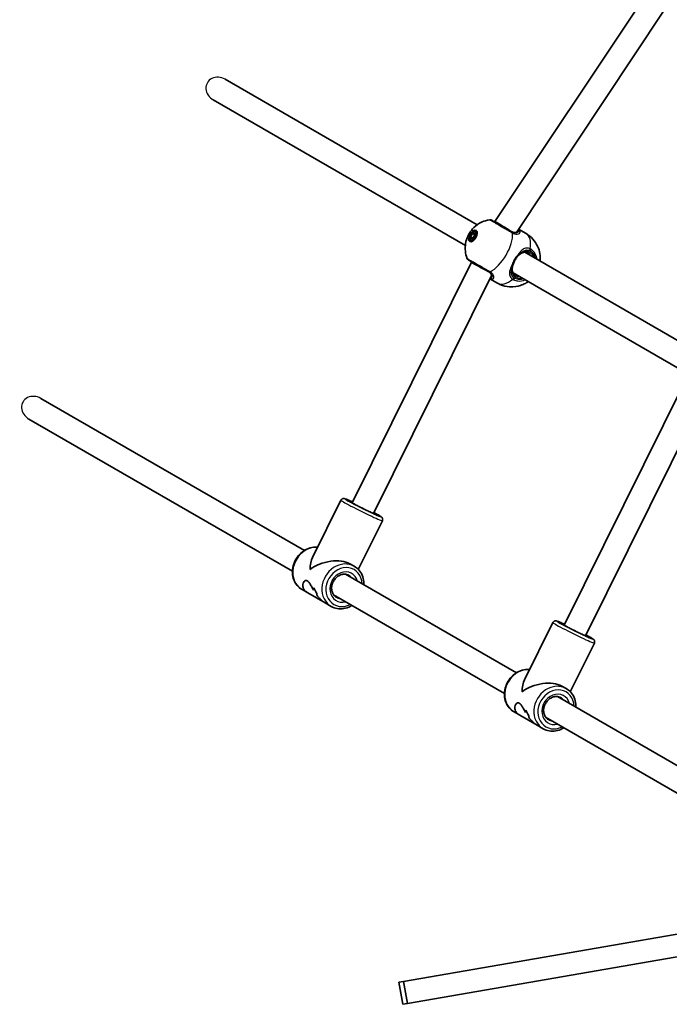
# Model space of a CAD drawing. Units: millimetres. Extents: x -4598 to 4808, y -3729 to 4026.
# Drawn here: x -656 to -221, y 1690 to 2350 of the extents above; entities that cross this region are included whole.
import ezdxf

# ---------------------------------------------------------------- set-up
doc = ezdxf.new("R2010")
doc.units = ezdxf.units.MM
doc.layers.add('Widoczne (ISO)', color=7, linetype='Continuous', lineweight=35)
doc.layers.add('Widoczne wąskie (ISO)', color=7, linetype='Continuous', lineweight=25)

msp = doc.modelspace()

# ---------------------------------------------------------------- linework, layer by layer
at = {"layer": 'Widoczne (ISO)'}
for p, q in [((-337.68, 2214.91), (-237.94, 2364.82)), ((-323.3, 2207.64), (-224.62, 2355.95)), ((-518.34, 2310.26), (-349.47, 2212.76)), ((-526.34, 2296.4), (-357.47, 2198.91)), ((-337.81, 2214.69), (-337.68, 2214.91)), ((-353.98, 2204.63), (-352.68, 2206.88)), ((-353.98, 2204.63), (-352.48, 2203.76)), ((-353.66, 2202.94), (-353.98, 2204.63)), ((-352.68, 2206.88), (-351.06, 2207.44)), ((-352.68, 2206.88), (-351.18, 2206.01)), ((-351.18, 2206.01), (-352.48, 2203.76)), ((-350.73, 2205.75), (-352.03, 2203.5)), ((-350.81, 2206.14), (-351.18, 2206.01)), ((-351.06, 2207.44), (-350.73, 2205.75)), ((-350.61, 2208.22), (-349.49, 2207.58)), ((-316.83, 2206.79), (-321.91, 2209.73)), ((-354.11, 2202.16), (-352.99, 2201.52)), ((-352.03, 2203.5), (-353.66, 2202.94)), ((-352.48, 2203.76), (-352.41, 2203.38)), ((-317.52, 2194.32), (-207.44, 2130.76)), ((-433.39, 2026.29), (-353.44, 2187.62)), ((-353.44, 2187.62), (-353.31, 2187.84)), ((-419.05, 2019.19), (-339.95, 2178.81)), ((-325.52, 2180.46), (-215.44, 2116.91)), ((-335.98, 2173.63), (-341.06, 2176.56)), ((-291.36, 1944.29), (-211.41, 2105.62)), ((-641.84, 2096.35), (-465.28, 1994.42)), ((-277.02, 1937.19), (-197.92, 2096.81)), ((-649.84, 2082.5), (-473.28, 1980.56)), ((-440.86, 2028.1), (-459.84, 1989.81)), ((-413.09, 2014.33), (-429.24, 1981.73)), ((-431.89, 1983.8), (-434.94, 1985.56)), ((-437.71, 1978.5), (-323.26, 1912.42)), ((-462.96, 1965.94), (-466.88, 1968.2)), ((-462.96, 1965.94), (-451.31, 1959.21)), ((-445.71, 1964.64), (-331.26, 1898.56)), ((-447.39, 1956.95), (-451.31, 1959.21)), ((-298.83, 1946.1), (-317.81, 1907.81)), ((-271.06, 1932.33), (-287.21, 1899.73)), ((-289.86, 1901.8), (-292.91, 1903.56)), ((-295.68, 1896.5), (-207.48, 1845.58)), ((-320.93, 1883.94), (-324.85, 1886.2)), ((-320.93, 1883.94), (-309.28, 1877.21)), ((-303.68, 1882.64), (-215.48, 1831.72)), ((-305.36, 1874.95), (-309.28, 1877.21)), ((-117.63, 1754.29), (-398.86, 1705.51)), ((-396.3, 1690.73), (-115.06, 1739.51)), ((-398.86, 1705.51), (-401.96, 1704.97)), ((-401.96, 1704.97), (-399.39, 1690.19)), ((-398.86, 1705.51), (-396.3, 1690.73)), ((-399.39, 1690.19), (-396.3, 1690.73))]:
    msp.add_line(p, q, dxfattribs=at)
for centre, start, end in [((-340.84, 2214.13), 60, 98.19539), ((-354.34, 2190.75), 201.80461, 240)]:
    msp.add_arc(centre, 2, start, end, dxfattribs=at)
for centre, major_axis, ratio, start_param, end_param in [((-330.88, 2210.69), (6.8, -4.22), 0.018315, 1.047779, 3.142174), ((-346.38, 2183.84), (7.06, -3.78), 0.018315, 3.141011, 5.235406), ((-449.38, 1976), (5.55, -18.36), 0.589433, 3.702425, 4.22486), ((-449.38, 1976), (17.98, 5.43), 0.56501, 0.487529, 2.131628), ((-450.45, 1976.62), (7.18, 13.75), 0.3668, 2.301918, 2.437185), ((-450.45, 1976.62), (-7.18, -13.75), 0.3668, 5.443506, 5.578778), ((-439.96, 1970.56), (-18.76, 9.8), 0.731635, 0.688864, 0.914931), ((-439.96, 1970.56), (18.76, -9.8), 0.731635, 3.830452, 4.05652), ((-448.31, 1975.38), (-7.18, -13.75), 0.3668, 5.669578, 5.781379), ((-448.31, 1975.38), (7.18, 13.75), 0.3668, 2.527982, 2.639786), ((-307.35, 1894), (5.55, -18.36), 0.589433, 3.702425, 4.22486), ((-307.35, 1894), (17.98, 5.43), 0.56501, 0.487529, 2.131628), ((-308.43, 1894.62), (7.18, 13.75), 0.3668, 2.301918, 2.437185), ((-308.43, 1894.62), (-7.18, -13.75), 0.3668, 5.443506, 5.578778), ((-297.93, 1888.56), (-18.76, 9.8), 0.731635, 0.688864, 0.914931), ((-297.93, 1888.56), (18.76, -9.8), 0.731635, 3.830452, 4.05652), ((-306.28, 1893.38), (-7.18, -13.75), 0.3668, 5.669578, 5.781379), ((-306.28, 1893.38), (7.18, 13.75), 0.3668, 2.527982, 2.639786)]:
    msp.add_ellipse(centre, major_axis=major_axis, ratio=ratio, start_param=start_param, end_param=end_param, dxfattribs=at)
for major_axis in [(-2.18, -3.77), (1.75, 3.03)]:
    msp.add_ellipse((-352.36, 2205.19), major_axis=major_axis, ratio=0.5, dxfattribs=at)
for points, knots in [([(-356.19, 2190), (-356.95, 2191.89), (-357.29, 2193.57), (-357.67, 2197.05), (-357.55, 2198.66), (-357.02, 2202.06), (-356.49, 2203.59), (-355.21, 2206.43), (-354.45, 2207.7), (-352.43, 2210.26), (-351.21, 2211.56), (-348.43, 2213.49), (-347.44, 2214.08), (-344.86, 2215.24), (-343.2, 2215.81), (-341.12, 2216.11)], [0.3748, 0.3748, 0.3748, 0.3748, 0.599131, 0.599131, 0.911778, 0.911778, 1.371804, 1.371804, 1.850202, 1.850202, 2.328601, 2.328601, 2.535223, 2.535223, 2.766792, 2.766792, 2.766792, 2.766792]), ([(-326.3, 2208.05), (-326.83, 2208.35), (-327.38, 2208.67), (-328.86, 2209.53), (-329.82, 2210.08), (-332.02, 2211.35), (-333.27, 2212.07), (-335.6, 2213.42), (-336.69, 2214.04), (-338.51, 2215.1), (-339.21, 2215.5), (-339.74, 2215.81), (-339.84, 2215.86), (-339.84, 2215.86)], [0, 0, 0, 0, 0.207203, 0.207203, 0.538728, 0.538728, 0.96971, 0.96971, 1.426728, 1.426728, 1.929794, 1.929794, 2.190529, 2.190529, 2.190529, 2.190529]), ([(-326.77, 2208.32), (-326.38, 2208.09), (-326, 2207.92), (-325.29, 2207.66), (-324.95, 2207.58), (-324.34, 2207.5), (-324.07, 2207.5), (-323.58, 2207.55), (-323.37, 2207.61), (-323.01, 2207.76), (-322.86, 2207.85), (-322.74, 2207.95)], [6.2734229, 6.2734229, 6.2734229, 6.2734229, 6.447636, 6.447636, 6.6218492, 6.6218492, 6.7960623, 6.7960623, 6.9702754, 6.9702754, 7.1444886, 7.1444886, 7.1444886, 7.1444886]), ([(-322.54, 2208.15), (-322.54, 2208.15), (-322.54, 2208.15), (-322.54, 2208.14), (-322.55, 2208.13), (-322.57, 2208.11), (-322.58, 2208.09), (-322.62, 2208.06), (-322.64, 2208.04), (-322.68, 2207.99), (-322.71, 2207.97), (-322.74, 2207.95)], [0.1878836, 0.1878836, 0.1878836, 0.1878836, 0.2074956, 0.2074956, 0.2425453, 0.2425453, 0.277595, 0.277595, 0.3126447, 0.3126447, 0.3476944, 0.3476944, 0.3476944, 0.3476944]), ([(-316.83, 2206.79), (-315.07, 2205.78), (-313.49, 2204.47), (-310.87, 2201.57), (-309.86, 2199.97), (-308.28, 2196.63), (-307.83, 2194.95), (-307.24, 2191.48), (-307.26, 2189.86), (-307.39, 2188.47)], [3.1415927, 3.1415927, 3.1415927, 3.1415927, 3.3015936, 3.3015936, 3.4737782, 3.4737782, 3.684826, 3.684826, 3.9717862, 3.9717862, 3.9717862, 3.9717862]), ([(-322.5, 2191.43), (-322.76, 2191.15), (-323.02, 2190.84), (-323.51, 2190.2), (-323.74, 2189.86), (-324.18, 2189.16), (-324.39, 2188.81), (-324.77, 2188.07), (-324.95, 2187.7), (-325.26, 2186.96), (-325.39, 2186.58), (-325.51, 2186.21)], [5.754988, 5.754988, 5.754988, 5.754988, 5.8874973, 5.8874973, 6.0200067, 6.0200067, 6.152516, 6.152516, 6.2850254, 6.2850254, 6.4175347, 6.4175347, 6.4175347, 6.4175347]), ([(-320.41, 2193.33), (-320.54, 2193.23), (-320.67, 2193.13), (-320.95, 2192.9), (-321.09, 2192.79), (-321.37, 2192.55), (-321.51, 2192.42), (-321.79, 2192.15), (-321.93, 2192.02), (-322.22, 2191.73), (-322.36, 2191.58), (-322.5, 2191.43)], [0, 0, 0, 0, 0.0695388, 0.0695388, 0.1390777, 0.1390777, 0.2086165, 0.2086165, 0.2781554, 0.2781554, 0.3476942, 0.3476942, 0.3476942, 0.3476942]), ([(-315.35, 2193.64), (-315.73, 2193.86), (-316.1, 2194.02), (-316.83, 2194.24), (-317.19, 2194.3), (-317.87, 2194.33), (-318.21, 2194.3), (-318.86, 2194.16), (-319.17, 2194.05), (-319.8, 2193.75), (-320.11, 2193.56), (-320.41, 2193.33)], [12.5468793, 12.5468793, 12.5468793, 12.5468793, 12.7210925, 12.7210925, 12.8953056, 12.8953056, 13.0695187, 13.0695187, 13.2437319, 13.2437319, 13.417945, 13.417945, 13.417945, 13.417945]), ([(-355.34, 2189.01), (-355.34, 2189.01), (-355.17, 2188.92), (-354.38, 2188.46), (-353.58, 2188), (-351.45, 2186.77), (-350.11, 2186), (-347.03, 2184.22), (-345.26, 2183.2), (-343, 2181.89), (-342.38, 2181.54), (-341.8, 2181.2)], [1.078318, 1.078318, 1.078318, 1.078318, 1.426728, 1.426728, 1.929794, 1.929794, 2.451064, 2.451064, 3.039836, 3.039836, 3.268858, 3.268858, 3.268858, 3.268858]), ([(-326.11, 2183.46), (-326.09, 2183.62), (-326.07, 2183.79), (-326.01, 2184.13), (-325.98, 2184.31), (-325.91, 2184.68), (-325.87, 2184.86), (-325.78, 2185.24), (-325.73, 2185.43), (-325.63, 2185.82), (-325.57, 2186.02), (-325.51, 2186.21)], [0, 0, 0, 0, 0.0695388, 0.0695388, 0.1390777, 0.1390777, 0.2086165, 0.2086165, 0.2781554, 0.2781554, 0.3476942, 0.3476942, 0.3476942, 0.3476942]), ([(-339.94, 2178.17), (-339.91, 2178.32), (-339.91, 2178.49), (-339.96, 2178.88), (-340.01, 2179.09), (-340.21, 2179.54), (-340.35, 2179.78), (-340.72, 2180.27), (-340.96, 2180.51), (-341.54, 2181), (-341.88, 2181.24), (-342.27, 2181.47)], [5.402374, 5.402374, 5.402374, 5.402374, 5.5765871, 5.5765871, 5.7508003, 5.7508003, 5.9250134, 5.9250134, 6.0992265, 6.0992265, 6.2734397, 6.2734397, 6.2734397, 6.2734397]), ([(-340.01, 2177.89), (-340.01, 2177.89), (-340.01, 2177.89), (-340, 2177.9), (-340, 2177.91), (-339.99, 2177.94), (-339.98, 2177.96), (-339.97, 2178), (-339.96, 2178.03), (-339.95, 2178.09), (-339.94, 2178.13), (-339.94, 2178.17)], [0.1878836, 0.1878836, 0.1878836, 0.1878836, 0.2074956, 0.2074956, 0.2425453, 0.2425453, 0.277595, 0.277595, 0.3126447, 0.3126447, 0.3476944, 0.3476944, 0.3476944, 0.3476944]), ([(-326.11, 2183.46), (-326.16, 2183.08), (-326.17, 2182.72), (-326.12, 2182.02), (-326.05, 2181.69), (-325.85, 2181.06), (-325.71, 2180.76), (-325.34, 2180.18), (-325.11, 2179.9), (-324.56, 2179.38), (-324.23, 2179.14), (-323.85, 2178.92)], [5.402374, 5.402374, 5.402374, 5.402374, 5.5765871, 5.5765871, 5.7508003, 5.7508003, 5.9250134, 5.9250134, 6.0992265, 6.0992265, 6.2734397, 6.2734397, 6.2734397, 6.2734397]), ([(-315.39, 2174.61), (-315.95, 2174.22), (-316.56, 2173.83), (-318.16, 2172.95), (-319.19, 2172.47), (-322.37, 2171.41), (-324.85, 2170.91), (-329.87, 2171.27), (-332.12, 2171.78), (-334.85, 2173.01), (-335.42, 2173.3), (-335.98, 2173.63)], [5.4529917, 5.4529917, 5.4529917, 5.4529917, 5.5926145, 5.5926145, 5.7699942, 5.7699942, 6.0456955, 6.0456955, 6.232264, 6.232264, 6.2831853, 6.2831853, 6.2831853, 6.2831853]), ([(-440.86, 2028.1), (-440.76, 2028.3), (-440.63, 2028.48), (-440.34, 2028.78), (-440.17, 2028.89), (-439.85, 2029.07), (-439.69, 2029.12), (-439.39, 2029.2), (-439.26, 2029.22), (-439.02, 2029.23), (-438.93, 2029.23), (-438.71, 2029.21), (-438.62, 2029.19), (-438.3, 2029.13), (-438.14, 2029.08), (-437.49, 2028.86), (-436.92, 2028.63), (-435.39, 2027.97), (-434.42, 2027.54), (-433.23, 2026.99), (-433.15, 2026.95), (-433.08, 2026.92)], [3.6640278, 3.6640278, 3.6640278, 3.6640278, 3.6760917, 3.6760917, 3.6893592, 3.6893592, 3.7061059, 3.7061059, 3.7274366, 3.7274366, 3.7548231, 3.7548231, 3.7999515, 3.7999515, 3.9298478, 3.9298478, 4.2440071, 4.2440071, 4.5824871, 4.5824871, 4.6054441, 4.6054441, 4.6054441, 4.6054441]), ([(-416.35, 2018.06), (-416.35, 2018.06), (-416.37, 2018.06), (-416.48, 2018.1), (-416.65, 2018.16), (-417.22, 2018.38), (-417.7, 2018.59), (-418.95, 2019.14), (-419.74, 2019.5), (-421.53, 2020.33), (-422.53, 2020.81), (-424.62, 2021.82), (-425.72, 2022.35), (-427.88, 2023.43), (-428.95, 2023.97), (-430.96, 2025), (-431.89, 2025.49), (-433.52, 2026.36), (-434.22, 2026.74), (-435.28, 2027.34), (-435.66, 2027.58), (-435.89, 2027.73), (-435.92, 2027.75), (-435.92, 2027.75)], [0.705279, 0.705279, 0.705279, 0.705279, 0.763709, 0.763709, 0.933743, 0.933743, 1.204156, 1.204156, 1.511543, 1.511543, 1.827032, 1.827032, 2.144611, 2.144611, 2.462563, 2.462563, 2.779732, 2.779732, 3.09364, 3.09364, 3.392861, 3.392861, 3.481184, 3.481184, 3.481184, 3.481184]), ([(-418.74, 2019.81), (-418.71, 2019.8), (-418.68, 2019.78), (-417.6, 2019.21), (-416.69, 2018.71), (-415.16, 2017.85), (-414.58, 2017.51), (-413.97, 2017.1), (-413.83, 2017.01), (-413.55, 2016.76), (-413.44, 2016.67), (-413.21, 2016.35), (-413.11, 2016.22), (-412.95, 2015.81), (-412.88, 2015.58), (-412.87, 2015.07), (-412.9, 2014.81), (-413.02, 2014.48), (-413.05, 2014.41), (-413.09, 2014.33)], [5.8642042, 5.8642042, 5.8642042, 5.8642042, 5.8734331, 5.8734331, 6.1979852, 6.1979852, 6.5339922, 6.5339922, 6.6698064, 6.6698064, 6.7345771, 6.7345771, 6.7654051, 6.7654051, 6.7862874, 6.7862874, 6.8012851, 6.8012851, 6.8056205, 6.8056205, 6.8056205, 6.8056205]), ([(-466.88, 1968.2), (-468.12, 1968.92), (-469.23, 1969.86), (-471.1, 1972.09), (-471.84, 1973.39), (-472.91, 1976.22), (-473.21, 1977.76), (-473.35, 1980.92), (-473.17, 1982.55), (-472.34, 1985.74), (-471.69, 1987.29), (-469.98, 1990.15), (-468.91, 1991.46), (-466.48, 1993.69), (-465.11, 1994.62), (-462.22, 1995.98), (-460.69, 1996.43), (-458.25, 1996.71), (-457.34, 1996.72), (-456.45, 1996.64)], [3.214895, 3.214895, 3.214895, 3.214895, 3.522549, 3.522549, 3.833581, 3.833581, 4.151894, 4.151894, 4.47656, 4.47656, 4.804604, 4.804604, 5.133542, 5.133542, 5.461334, 5.461334, 5.785334, 5.785334, 5.974981, 5.974981, 5.974981, 5.974981]), ([(-425.48, 1971.44), (-425.46, 1972.06), (-425.47, 1972.68), (-425.66, 1974.88), (-426.04, 1976.42), (-427.26, 1979.24), (-428.09, 1980.51), (-429.92, 1982.46), (-430.86, 1983.2), (-431.89, 1983.8)], [5.189528, 5.189528, 5.189528, 5.189528, 5.314729, 5.314729, 5.638729, 5.638729, 5.955898, 5.955898, 6.209883, 6.209883, 6.209883, 6.209883]), ([(-462.96, 1965.94), (-463.34, 1966.16), (-463.69, 1966.39), (-464.57, 1967.07), (-465.03, 1967.54), (-466.11, 1969), (-466.42, 1970.05), (-466.43, 1971.45), (-466.35, 1971.94), (-466.04, 1972.84), (-465.82, 1973.26), (-465.25, 1973.93), (-464.91, 1974.19), (-464.17, 1974.42), (-463.77, 1974.39), (-462.94, 1973.91), (-462.54, 1973.48), (-461.76, 1972.37), (-461.36, 1971.69), (-460.54, 1970.21), (-460.1, 1969.41), (-459.49, 1968.35), (-459.34, 1968.1), (-459.19, 1967.85)], [2.349358, 2.349358, 2.349358, 2.349358, 2.507871, 2.507871, 2.77941, 2.77941, 3.322488, 3.322488, 3.610032, 3.610032, 3.897576, 3.897576, 4.185119, 4.185119, 4.472663, 4.472663, 4.760206, 4.760206, 5.04775, 5.04775, 5.335293, 5.335293, 5.424723, 5.424723, 5.424723, 5.424723]), ([(-459.19, 1967.85), (-459.34, 1968.1), (-459.49, 1968.35), (-460.1, 1969.41), (-460.54, 1970.21), (-461.36, 1971.69), (-461.76, 1972.37), (-462.54, 1973.48), (-462.94, 1973.91), (-463.35, 1974.15), (-463.77, 1974.39), (-464.17, 1974.42), (-464.91, 1974.19), (-465.25, 1973.93), (-465.82, 1973.26), (-466.04, 1972.84), (-466.35, 1971.94), (-466.43, 1971.45), (-466.42, 1970.05), (-466.11, 1969), (-465.03, 1967.54), (-464.57, 1967.07), (-463.69, 1966.39), (-463.34, 1966.16), (-462.96, 1965.94)], [7.993265, 7.993265, 7.993265, 7.993265, 8.082695, 8.082695, 8.370238, 8.370238, 8.657782, 8.657782, 8.945325, 8.945325, 8.945325, 9.232869, 9.232869, 9.520412, 9.520412, 9.807956, 9.807956, 10.095499, 10.095499, 10.638578, 10.638578, 10.910117, 10.910117, 11.06863, 11.06863, 11.06863, 11.06863]), ([(-443.89, 1963.01), (-444.58, 1963.41), (-445.18, 1963.94), (-446.16, 1965.23), (-446.53, 1965.98), (-447.01, 1967.58), (-447.12, 1968.43), (-447.08, 1970.15), (-446.94, 1971.03), (-446.42, 1972.72), (-446.04, 1973.53), (-445.08, 1975.04), (-444.51, 1975.72), (-443.22, 1976.89), (-442.51, 1977.37), (-441.02, 1978.11), (-440.24, 1978.35), (-438.68, 1978.58), (-437.9, 1978.56), (-436.53, 1978.28), (-435.94, 1978.05), (-435.39, 1977.73)], [3.214895, 3.214895, 3.214895, 3.214895, 3.565319, 3.565319, 3.902695, 3.902695, 4.221277, 4.221277, 4.529814, 4.529814, 4.834521, 4.834521, 5.13848, 5.13848, 5.443961, 5.443961, 5.754657, 5.754657, 6.07738, 6.07738, 6.356488, 6.356488, 6.356488, 6.356488]), ([(-457.03, 1964.59), (-456.31, 1963.63), (-455.51, 1962.68), (-453.98, 1961.16), (-453.28, 1960.55), (-452.15, 1959.73), (-451.73, 1959.45), (-451.31, 1959.21)], [5.8167936, 5.8167936, 5.8167936, 5.8167936, 6.1659154, 6.1659154, 6.4374547, 6.4374547, 6.5959678, 6.5959678, 6.5959678, 6.5959678]), ([(-451.31, 1959.21), (-451.73, 1959.45), (-452.15, 1959.73), (-453.28, 1960.55), (-453.98, 1961.16), (-455.51, 1962.68), (-456.31, 1963.63), (-457.03, 1964.59)], [6.8220202, 6.8220202, 6.8220202, 6.8220202, 6.9805333, 6.9805333, 7.2520725, 7.2520725, 7.6011944, 7.6011944, 7.6011944, 7.6011944]), ([(-447.39, 1956.95), (-446.15, 1956.23), (-444.77, 1955.74), (-441.91, 1955.24), (-440.41, 1955.24), (-437.43, 1955.74), (-435.95, 1956.24), (-434.19, 1957.16), (-433.83, 1957.36), (-433.48, 1957.58)], [3.06829, 3.06829, 3.06829, 3.06829, 3.375944, 3.375944, 3.686976, 3.686976, 4.005289, 4.005289, 4.088645, 4.088645, 4.088645, 4.088645]), ([(-298.83, 1946.1), (-298.74, 1946.3), (-298.6, 1946.48), (-298.31, 1946.78), (-298.15, 1946.89), (-297.82, 1947.07), (-297.66, 1947.12), (-297.36, 1947.2), (-297.23, 1947.22), (-297, 1947.23), (-296.9, 1947.23), (-296.68, 1947.21), (-296.59, 1947.19), (-296.27, 1947.13), (-296.11, 1947.08), (-295.46, 1946.86), (-294.89, 1946.63), (-293.36, 1945.97), (-292.39, 1945.54), (-291.2, 1944.99), (-291.13, 1944.95), (-291.05, 1944.92)], [3.6640278, 3.6640278, 3.6640278, 3.6640278, 3.6760917, 3.6760917, 3.6893592, 3.6893592, 3.7061059, 3.7061059, 3.7274366, 3.7274366, 3.7548231, 3.7548231, 3.7999515, 3.7999515, 3.9298478, 3.9298478, 4.2440071, 4.2440071, 4.5824871, 4.5824871, 4.6054441, 4.6054441, 4.6054441, 4.6054441]), ([(-274.32, 1936.06), (-274.32, 1936.06), (-274.34, 1936.06), (-274.45, 1936.1), (-274.62, 1936.16), (-275.19, 1936.38), (-275.67, 1936.59), (-276.92, 1937.14), (-277.71, 1937.5), (-279.5, 1938.33), (-280.5, 1938.81), (-282.6, 1939.82), (-283.69, 1940.35), (-285.85, 1941.43), (-286.92, 1941.97), (-288.93, 1943), (-289.86, 1943.49), (-291.49, 1944.36), (-292.19, 1944.74), (-293.25, 1945.34), (-293.63, 1945.58), (-293.86, 1945.73), (-293.89, 1945.75), (-293.89, 1945.75)], [0.705279, 0.705279, 0.705279, 0.705279, 0.763709, 0.763709, 0.933743, 0.933743, 1.204156, 1.204156, 1.511543, 1.511543, 1.827032, 1.827032, 2.144611, 2.144611, 2.462563, 2.462563, 2.779732, 2.779732, 3.09364, 3.09364, 3.392861, 3.392861, 3.481184, 3.481184, 3.481184, 3.481184]), ([(-276.71, 1937.81), (-276.68, 1937.8), (-276.65, 1937.78), (-275.58, 1937.21), (-274.66, 1936.71), (-273.13, 1935.85), (-272.55, 1935.51), (-271.95, 1935.1), (-271.8, 1935.01), (-271.52, 1934.76), (-271.42, 1934.67), (-271.18, 1934.35), (-271.08, 1934.22), (-270.92, 1933.81), (-270.86, 1933.58), (-270.84, 1933.07), (-270.87, 1932.81), (-270.99, 1932.48), (-271.02, 1932.41), (-271.06, 1932.33)], [5.8642042, 5.8642042, 5.8642042, 5.8642042, 5.8734331, 5.8734331, 6.1979852, 6.1979852, 6.5339922, 6.5339922, 6.6698064, 6.6698064, 6.7345771, 6.7345771, 6.7654051, 6.7654051, 6.7862874, 6.7862874, 6.8012851, 6.8012851, 6.8056205, 6.8056205, 6.8056205, 6.8056205]), ([(-324.85, 1886.2), (-326.09, 1886.92), (-327.2, 1887.86), (-329.07, 1890.09), (-329.82, 1891.39), (-330.88, 1894.22), (-331.18, 1895.76), (-331.32, 1898.92), (-331.14, 1900.55), (-330.32, 1903.74), (-329.66, 1905.29), (-327.95, 1908.15), (-326.89, 1909.46), (-324.45, 1911.69), (-323.09, 1912.62), (-320.19, 1913.98), (-318.66, 1914.43), (-316.22, 1914.71), (-315.31, 1914.72), (-314.42, 1914.64)], [3.214895, 3.214895, 3.214895, 3.214895, 3.522549, 3.522549, 3.833581, 3.833581, 4.151894, 4.151894, 4.47656, 4.47656, 4.804604, 4.804604, 5.133542, 5.133542, 5.461334, 5.461334, 5.785334, 5.785334, 5.974981, 5.974981, 5.974981, 5.974981]), ([(-283.45, 1889.44), (-283.43, 1890.06), (-283.45, 1890.68), (-283.63, 1892.88), (-284.01, 1894.42), (-285.23, 1897.24), (-286.06, 1898.51), (-287.9, 1900.46), (-288.83, 1901.2), (-289.86, 1901.8)], [5.189528, 5.189528, 5.189528, 5.189528, 5.314729, 5.314729, 5.638729, 5.638729, 5.955898, 5.955898, 6.209883, 6.209883, 6.209883, 6.209883]), ([(-301.86, 1881.01), (-302.55, 1881.41), (-303.15, 1881.94), (-304.13, 1883.23), (-304.51, 1883.98), (-304.98, 1885.58), (-305.09, 1886.43), (-305.06, 1888.15), (-304.91, 1889.03), (-304.39, 1890.72), (-304.01, 1891.53), (-303.06, 1893.04), (-302.48, 1893.72), (-301.2, 1894.89), (-300.49, 1895.37), (-299, 1896.11), (-298.22, 1896.35), (-296.65, 1896.58), (-295.87, 1896.56), (-294.51, 1896.28), (-293.91, 1896.05), (-293.36, 1895.73)], [3.214895, 3.214895, 3.214895, 3.214895, 3.565319, 3.565319, 3.902695, 3.902695, 4.221277, 4.221277, 4.529814, 4.529814, 4.834521, 4.834521, 5.13848, 5.13848, 5.443961, 5.443961, 5.754657, 5.754657, 6.07738, 6.07738, 6.356488, 6.356488, 6.356488, 6.356488]), ([(-320.93, 1883.94), (-321.31, 1884.16), (-321.66, 1884.39), (-322.54, 1885.07), (-323, 1885.54), (-324.08, 1887), (-324.39, 1888.05), (-324.4, 1889.45), (-324.32, 1889.94), (-324.02, 1890.84), (-323.79, 1891.26), (-323.22, 1891.93), (-322.88, 1892.19), (-322.14, 1892.42), (-321.74, 1892.39), (-320.91, 1891.91), (-320.52, 1891.48), (-319.73, 1890.37), (-319.34, 1889.69), (-318.51, 1888.21), (-318.07, 1887.41), (-317.46, 1886.35), (-317.31, 1886.1), (-317.16, 1885.85)], [2.349358, 2.349358, 2.349358, 2.349358, 2.507871, 2.507871, 2.77941, 2.77941, 3.322488, 3.322488, 3.610032, 3.610032, 3.897576, 3.897576, 4.185119, 4.185119, 4.472663, 4.472663, 4.760206, 4.760206, 5.04775, 5.04775, 5.335293, 5.335293, 5.424723, 5.424723, 5.424723, 5.424723]), ([(-317.16, 1885.85), (-317.31, 1886.1), (-317.46, 1886.35), (-318.07, 1887.41), (-318.51, 1888.21), (-319.34, 1889.69), (-319.73, 1890.37), (-320.52, 1891.48), (-320.91, 1891.91), (-321.33, 1892.15), (-321.74, 1892.39), (-322.14, 1892.42), (-322.88, 1892.19), (-323.22, 1891.93), (-323.79, 1891.26), (-324.02, 1890.84), (-324.32, 1889.94), (-324.4, 1889.45), (-324.39, 1888.05), (-324.08, 1887), (-323, 1885.54), (-322.54, 1885.07), (-321.66, 1884.39), (-321.31, 1884.16), (-320.93, 1883.94)], [7.993265, 7.993265, 7.993265, 7.993265, 8.082695, 8.082695, 8.370238, 8.370238, 8.657782, 8.657782, 8.945325, 8.945325, 8.945325, 9.232869, 9.232869, 9.520412, 9.520412, 9.807956, 9.807956, 10.095499, 10.095499, 10.638578, 10.638578, 10.910117, 10.910117, 11.06863, 11.06863, 11.06863, 11.06863]), ([(-315, 1882.59), (-314.28, 1881.63), (-313.48, 1880.68), (-311.95, 1879.16), (-311.25, 1878.55), (-310.12, 1877.73), (-309.7, 1877.45), (-309.28, 1877.21)], [5.8167936, 5.8167936, 5.8167936, 5.8167936, 6.1659154, 6.1659154, 6.4374547, 6.4374547, 6.5959678, 6.5959678, 6.5959678, 6.5959678]), ([(-309.28, 1877.21), (-309.7, 1877.45), (-310.12, 1877.73), (-311.25, 1878.55), (-311.95, 1879.16), (-313.48, 1880.68), (-314.28, 1881.63), (-315, 1882.59)], [6.8220202, 6.8220202, 6.8220202, 6.8220202, 6.9805333, 6.9805333, 7.2520725, 7.2520725, 7.6011944, 7.6011944, 7.6011944, 7.6011944]), ([(-305.36, 1874.95), (-304.12, 1874.23), (-302.75, 1873.74), (-299.88, 1873.24), (-298.38, 1873.24), (-295.4, 1873.74), (-293.92, 1874.24), (-292.16, 1875.16), (-291.8, 1875.36), (-291.45, 1875.58)], [3.06829, 3.06829, 3.06829, 3.06829, 3.375944, 3.375944, 3.686976, 3.686976, 4.005289, 4.005289, 4.088645, 4.088645, 4.088645, 4.088645])]:
    msp.add_open_spline(points, degree=3, knots=knots, dxfattribs=at)
for points in [[(-437.62, 1978.49), (-437.61, 1978.46), (-437.59, 1978.44), (-437.58, 1978.42)], [(-445.47, 1964.5), (-445.52, 1964.51), (-445.57, 1964.51), (-445.61, 1964.52)], [(-445.47, 1964.5), (-445.52, 1964.51), (-445.57, 1964.51), (-445.61, 1964.52)], [(-295.59, 1896.49), (-295.58, 1896.46), (-295.56, 1896.44), (-295.55, 1896.42)], [(-303.44, 1882.5), (-303.49, 1882.51), (-303.54, 1882.51), (-303.59, 1882.52)], [(-303.44, 1882.5), (-303.49, 1882.51), (-303.54, 1882.51), (-303.59, 1882.52)]]:
    msp.add_open_spline(points, degree=3, dxfattribs=at)
at = {"layer": 'Widoczne wąskie (ISO)'}
for p, q in [((-313.89, 2195.17), (-314.42, 2194.26)), ((-323.92, 2177.8), (-324.45, 2176.89))]:
    msp.add_line(p, q, dxfattribs=at)
for centre, major_axis, ratio, start_param, end_param in [((-522.34, 2303.33), (-8, 4.62), 0.866025, 4.712389, 7.853982), ((-338.46, 2197.17), (9.57, 16.58), 0.5, 3.805994, 5.618784), ((-327.3, 2206.32), (1, 1.73), 0.480884, 5.618598, 6.283185), ((-327.13, 2206.22), (0.97, 1.75), 0.518631, 5.608643, 6.273229), ((-322.1, 2207.18), (-0.637, 0.771), 0.89508, 5.570826, 6.283185), ((-321.6, 2208.06), (-0.962, -0.274), 0.970502, 3.835222, 5.466578), ((-326.41, 2190.21), (9.58, 16.58), 0.5, 5.375257, 6.283185), ((-323.23, 2192.11), (0.737, -0.676), 0.312836, 0, 1.113461), ((-321.01, 2194.13), (0.602, -0.798), 0.653054, 0, 0.575591), ((-314.85, 2194.51), (-0.5, -0.866), 0.5, 0, 1.570796), ((-319.6, 2186.28), (4.25, 7.36), 0.866025, 5.938484, 6.283185), ((-319.17, 2186.03), (4.75, 8.23), 0.866025, 5.713564, 6.283185), ((-315.28, 2195.97), (-0.86, -1.81), 0.543011, 1.527861, 2.192449), ((-314.76, 2195.67), (-1.13, -1.65), 0.498884, 1.609324, 2.27392), ((-326.46, 2186.51), (0.954, -0.3), 0.312836, 5.169724, 6.283185), ((-340.8, 2182.93), (-1, -1.73), 0.480884, 0, 0.664587), ((-340.63, 2182.83), (-1.03, -1.71), 0.518631, 0.009956, 0.674542), ((-338.95, 2178), (-0.986, 0.166), 0.89508, 0, 0.712359), ((-327.1, 2183.58), (0.992, -0.122), 0.653054, 5.707595, 6.283185), ((-324.35, 2178.05), (0.5, 0.866), 0.5, 4.712389, 6.283185), ((-319.6, 2186.28), (-4.25, -7.36), 0.866025, 0, 0.344701), ((-339.46, 2177.12), (0.243, -0.97), 0.970502, 3.9582, 5.589556), ((-326.41, 2190.21), (-9.58, -16.58), 0.5, 0, 0.907928), ((-325.83, 2177.69), (1.13, 1.65), 0.543011, 4.090736, 4.755324), ((-325.31, 2177.39), (0.86, 1.8), 0.498884, 4.009266, 4.673861), ((-319.17, 2186.03), (-4.75, -8.23), 0.866025, 0, 0.569621), ((-645.84, 2089.42), (-8, 4.62), 0.866025, 4.712389, 7.853982), ((-426.97, 2021.22), (-13.89, 6.88), 0.036618, 0, 3.141593), ((-426.09, 2023.01), (12.1, -5.99), 0.036618, 2.20507, 7.219708), ((-426.09, 2023.01), (-10.3, 5.11), 0.036618, 5.481716, 10.226247), ((-459.13, 1981.62), (-7.75, -13.42), 0.866025, 3.538607, 6.283185), ((-439.64, 1970.37), (7.75, 13.42), 0.866025, 0, 3.141593), ((-438.77, 1969.87), (-6.75, -11.69), 0.866025, 2.20507, 7.219708), ((-438.77, 1969.87), (5.25, 9.09), 0.866025, 5.578638, 10.129325), ((-439.64, 1970.37), (4.25, 7.36), 0.866025, 5.938484, 6.283185), ((-439.64, 1970.37), (-4.25, -7.36), 0.866025, 0, 0.344701), ((-284.06, 1941.01), (12.1, -5.99), 0.036618, 2.20507, 7.219708), ((-284.95, 1939.22), (-13.89, 6.88), 0.036618, 0, 3.141593), ((-284.06, 1941.01), (-10.3, 5.11), 0.036618, 5.481716, 10.226247), ((-317.1, 1899.62), (-7.75, -13.42), 0.866025, 3.538607, 6.283185), ((-297.61, 1888.37), (7.75, 13.42), 0.866025, 0, 3.141593), ((-296.75, 1887.87), (-6.75, -11.69), 0.866025, 2.20507, 7.219708), ((-296.75, 1887.87), (5.25, 9.09), 0.866025, 5.578638, 10.129325), ((-297.61, 1888.37), (4.25, 7.36), 0.866025, 5.938484, 6.283185), ((-297.61, 1888.37), (-4.25, -7.36), 0.866025, 0, 0.344701)]:
    msp.add_ellipse(centre, major_axis=major_axis, ratio=ratio, start_param=start_param, end_param=end_param, dxfattribs=at)
for points, knots in [([(-341.12, 2216.11), (-341.12, 2216.11), (-341.02, 2216.05), (-340.42, 2215.7), (-339.65, 2215.26), (-337.61, 2214.08), (-336.4, 2213.38), (-333.78, 2211.87), (-332.4, 2211.07), (-329.94, 2209.65), (-328.87, 2209.03), (-327.21, 2208.08), (-326.59, 2207.72), (-326, 2207.38)], [-2.190529, -2.190529, -2.190529, -2.190529, -1.929794, -1.929794, -1.426728, -1.426728, -0.96971, -0.96971, -0.538728, -0.538728, -0.207203, -0.207203, 0, 0, 0, 0]), ([(-326.77, 2208.32), (-326.43, 2208.12), (-326.1, 2207.96), (-325.25, 2207.63), (-324.76, 2207.51), (-323.72, 2207.43), (-323.21, 2207.52), (-322.54, 2207.82), (-322.32, 2207.96), (-322.14, 2208.13)], [6.2734229, 6.2734229, 6.2734229, 6.2734229, 6.4200186, 6.4200186, 6.6545718, 6.6545718, 6.9594909, 6.9594909, 7.1444886, 7.1444886, 7.1444886, 7.1444886]), ([(-326.16, 2207.96), (-326.18, 2207.98), (-326.2, 2207.99), (-326.25, 2208.02), (-326.28, 2208.03), (-326.3, 2208.05)], [0, 0, 0, 0, 0.01150026, 0.01150026, 0.02300051, 0.02300051, 0.02300051, 0.02300051]), ([(-322.14, 2208.13), (-322.17, 2207.94), (-322.28, 2207.76), (-322.71, 2207.37), (-323.13, 2207.22), (-324.1, 2207.22), (-324.6, 2207.31), (-325.46, 2207.62), (-325.81, 2207.77), (-326.16, 2207.96)], [-0.970901, -0.970901, -0.970901, -0.970901, -0.7619398, -0.7619398, -0.4284123, -0.4284123, -0.164774, -0.164774, 0, 0, 0, 0]), ([(-326, 2207.38), (-325.97, 2207.36), (-325.94, 2207.35), (-325.87, 2207.31), (-325.84, 2207.29), (-325.81, 2207.27)], [-0.02300051, -0.02300051, -0.02300051, -0.02300051, -0.01150026, -0.01150026, 0, 0, 0, 0]), ([(-325.81, 2207.27), (-325.4, 2207.05), (-324.99, 2206.87), (-323.96, 2206.52), (-323.36, 2206.43), (-322.17, 2206.49), (-321.63, 2206.69), (-320.97, 2207.26), (-320.81, 2207.59), (-320.76, 2208.25), (-320.85, 2208.57), (-321.03, 2208.87)], [0, 0, 0, 0, 0.164774, 0.164774, 0.428412, 0.428412, 0.76194, 0.76194, 1.048751, 1.048751, 1.304861, 1.304861, 1.304861, 1.304861]), ([(-322.14, 2208.13), (-321.85, 2208.27), (-321.61, 2208.39), (-321.19, 2208.64), (-321.06, 2208.75), (-321.03, 2208.87)], [-0.3476944, -0.3476944, -0.3476944, -0.3476944, -0.194486, -0.194486, 0, 0, 0, 0]), ([(-322.72, 2192.02), (-323.45, 2191.19), (-324.13, 2190.24), (-324.72, 2189.23), (-325, 2188.73), (-325.27, 2188.22), (-325.74, 2187.18), (-325.95, 2186.64), (-326.13, 2186.11)], [5.754988, 5.754988, 5.754988, 5.754988, 6.0862698, 6.0862698, 6.0862698, 6.249703, 6.249703, 6.4175347, 6.4175347, 6.4175347, 6.4175347]), ([(-313.98, 2196.64), (-314.4, 2196.84), (-314.82, 2196.98), (-315.92, 2197.2), (-316.59, 2197.19), (-318.05, 2196.82), (-318.83, 2196.38), (-320.25, 2195.19), (-320.89, 2194.48), (-321.93, 2193.16), (-322.33, 2192.6), (-322.72, 2192.02)], [0, 0, 0, 0, 0.165681, 0.165681, 0.430771, 0.430771, 0.763373, 0.763373, 1.062687, 1.062687, 1.257781, 1.257781, 1.257781, 1.257781]), ([(-320.22, 2193.67), (-320.52, 2193.52), (-320.86, 2193.33), (-321.7, 2192.81), (-322.22, 2192.45), (-322.72, 2192.02)], [0, 0, 0, 0, 0.1506448, 0.1506448, 0.3476942, 0.3476942, 0.3476942, 0.3476942]), ([(-320.22, 2193.67), (-319.91, 2194.01), (-319.59, 2194.32), (-318.59, 2195.14), (-317.89, 2195.54), (-316.6, 2195.87), (-316.01, 2195.89), (-315.06, 2195.71), (-314.69, 2195.59), (-314.33, 2195.43)], [-0.9238247, -0.9238247, -0.9238247, -0.9238247, -0.7633729, -0.7633729, -0.4307707, -0.4307707, -0.165681, -0.165681, 0, 0, 0, 0]), ([(-314.42, 2194.26), (-314.76, 2194.45), (-315.1, 2194.61), (-316, 2194.9), (-316.56, 2194.98), (-317.8, 2194.93), (-318.47, 2194.73), (-319.49, 2194.21), (-319.86, 2193.96), (-320.22, 2193.67)], [12.5468793, 12.5468793, 12.5468793, 12.5468793, 12.6933797, 12.6933797, 12.9277802, 12.9277802, 13.2325008, 13.2325008, 13.417945, 13.417945, 13.417945, 13.417945]), ([(-314.33, 2195.43), (-314.26, 2195.39), (-314.18, 2195.35), (-314.04, 2195.27), (-313.96, 2195.22), (-313.89, 2195.17)], [0, 0, 0, 0, 0.03504151, 0.03504151, 0.07008301, 0.07008301, 0.07008301, 0.07008301]), ([(-313.4, 2196.31), (-313.49, 2196.37), (-313.59, 2196.43), (-313.78, 2196.54), (-313.88, 2196.59), (-313.98, 2196.64)], [-0.07008301, -0.07008301, -0.07008301, -0.07008301, -0.03504151, -0.03504151, 0, 0, 0, 0]), ([(-313.89, 2195.17), (-313.59, 2194.96), (-313.29, 2194.73), (-311.83, 2193.39), (-310.97, 2191.93), (-310.53, 2190.28)], [0, 0, 0, 0, 0.1295368, 0.1295368, 0.6812322, 0.6812322, 0.6812322, 0.6812322]), ([(-309.39, 2189.62), (-309.43, 2189.88), (-309.48, 2190.14), (-309.98, 2192.42), (-310.99, 2194.22), (-312.73, 2195.81), (-313.06, 2196.07), (-313.4, 2196.31)], [-0.8009061, -0.8009061, -0.8009061, -0.8009061, -0.7253749, -0.7253749, -0.1295368, -0.1295368, 0, 0, 0, 0]), ([(-341.08, 2181.27), (-341.72, 2181.65), (-342.41, 2182.04), (-344.94, 2183.51), (-346.92, 2184.65), (-350.36, 2186.64), (-351.86, 2187.5), (-354.23, 2188.87), (-355.12, 2189.39), (-356.01, 2189.9), (-356.19, 2190), (-356.19, 2190)], [-3.268858, -3.268858, -3.268858, -3.268858, -3.039836, -3.039836, -2.451064, -2.451064, -1.929794, -1.929794, -1.426728, -1.426728, -1.078318, -1.078318, -1.078318, -1.078318]), ([(-326.13, 2186.11), (-326.67, 2185), (-327.14, 2183.91), (-327.77, 2181.86), (-327.94, 2180.9), (-327.87, 2179.07), (-327.58, 2178.21), (-326.71, 2177.01), (-326.28, 2176.59), (-325.76, 2176.23)], [2.148584, 2.148584, 2.148584, 2.148584, 2.4923, 2.4923, 2.823393, 2.823393, 3.182145, 3.182145, 3.406365, 3.406365, 3.406365, 3.406365]), ([(-326.13, 2186.11), (-326.25, 2185.46), (-326.31, 2184.83), (-326.34, 2183.85), (-326.33, 2183.46), (-326.31, 2183.12)], [-0.3476942, -0.3476942, -0.3476942, -0.3476942, -0.1506449, -0.1506449, 0, 0, 0, 0]), ([(-339.79, 2177.55), (-339.77, 2177.63), (-339.76, 2177.71), (-339.69, 2178.35), (-339.83, 2178.99), (-340.64, 2180.28), (-341.33, 2180.93), (-342.27, 2181.47)], [5.402374, 5.402374, 5.402374, 5.402374, 5.4650782, 5.4650782, 5.8665698, 5.8665698, 6.2734397, 6.2734397, 6.2734397, 6.2734397]), ([(-341.8, 2181.2), (-341.78, 2181.19), (-341.75, 2181.17), (-341.71, 2181.14), (-341.68, 2181.13), (-341.66, 2181.11)], [0, 0, 0, 0, 0.01150026, 0.01150026, 0.02300051, 0.02300051, 0.02300051, 0.02300051]), ([(-341.66, 2181.11), (-341.19, 2180.83), (-340.79, 2180.53), (-339.95, 2179.71), (-339.63, 2179.17), (-339.41, 2178.28), (-339.48, 2177.92), (-339.71, 2177.62), (-339.75, 2177.59), (-339.79, 2177.55)], [-3.453442, -3.453442, -3.453442, -3.453442, -3.2295712, -3.2295712, -2.871378, -2.871378, -2.5400444, -2.5400444, -2.482541, -2.482541, -2.482541, -2.482541]), ([(-340.89, 2181.16), (-340.92, 2181.18), (-340.95, 2181.2), (-341.01, 2181.24), (-341.04, 2181.25), (-341.08, 2181.27)], [-0.02300051, -0.02300051, -0.02300051, -0.02300051, -0.01150026, -0.01150026, 0, 0, 0, 0]), ([(-339.88, 2176.23), (-339.88, 2176.23), (-339.87, 2176.23), (-339.33, 2176.21), (-338.87, 2176.42), (-338.37, 2177.16), (-338.28, 2177.65), (-338.52, 2178.79), (-338.89, 2179.45), (-339.87, 2180.46), (-340.34, 2180.83), (-340.89, 2181.16)], [2.148581, 2.148581, 2.148581, 2.148581, 2.149908, 2.149908, 2.540044, 2.540044, 2.871378, 2.871378, 3.229571, 3.229571, 3.453442, 3.453442, 3.453442, 3.453442]), ([(-324.89, 2177.15), (-325.33, 2177.46), (-325.69, 2177.82), (-326.44, 2178.87), (-326.69, 2179.64), (-326.76, 2181.28), (-326.61, 2182.14), (-326.33, 2183.07), (-326.32, 2183.1), (-326.31, 2183.12)], [-3.4063648, -3.4063648, -3.4063648, -3.4063648, -3.1821449, -3.1821449, -2.8233931, -2.8233931, -2.4923005, -2.4923005, -2.4825401, -2.4825401, -2.4825401, -2.4825401]), ([(-326.31, 2183.12), (-326.34, 2182.97), (-326.36, 2182.82), (-326.46, 2181.69), (-326.33, 2180.76), (-325.54, 2179.09), (-324.86, 2178.34), (-323.92, 2177.8)], [5.402374, 5.402374, 5.402374, 5.402374, 5.4650782, 5.4650782, 5.8665698, 5.8665698, 6.2734397, 6.2734397, 6.2734397, 6.2734397]), ([(-341.06, 2176.56), (-340.82, 2176.42), (-340.6, 2176.32), (-340.2, 2176.21), (-340.02, 2176.2), (-339.88, 2176.23)], [6.0902722, 6.0902722, 6.0902722, 6.0902722, 6.249703, 6.249703, 6.4175347, 6.4175347, 6.4175347, 6.4175347]), ([(-339.88, 2176.23), (-339.79, 2176.31), (-339.76, 2176.48), (-339.76, 2176.96), (-339.77, 2177.23), (-339.79, 2177.55)], [0, 0, 0, 0, 0.1944861, 0.1944861, 0.3476944, 0.3476944, 0.3476944, 0.3476944]), ([(-325.76, 2176.23), (-325.67, 2176.17), (-325.58, 2176.11), (-325.39, 2176), (-325.29, 2175.95), (-325.19, 2175.9)], [-0.07008301, -0.07008301, -0.07008301, -0.07008301, -0.03504151, -0.03504151, 0, 0, 0, 0]), ([(-325.19, 2175.9), (-324.27, 2175.46), (-323.27, 2175.18), (-320.65, 2174.9), (-318.97, 2175.14), (-317.39, 2175.77)], [-3.1747553, -3.1747553, -3.1747553, -3.1747553, -2.8602098, -2.8602098, -2.3738744, -2.3738744, -2.3738744, -2.3738744]), ([(-324.45, 2176.89), (-324.53, 2176.93), (-324.6, 2176.97), (-324.75, 2177.05), (-324.82, 2177.1), (-324.89, 2177.15)], [0, 0, 0, 0, 0.03504151, 0.03504151, 0.07008301, 0.07008301, 0.07008301, 0.07008301]), ([(-318.53, 2176.43), (-319.62, 2176.13), (-320.74, 2176.04), (-322.74, 2176.25), (-323.63, 2176.5), (-324.45, 2176.89)], [2.4935494, 2.4935494, 2.4935494, 2.4935494, 2.8602098, 2.8602098, 3.1747553, 3.1747553, 3.1747553, 3.1747553])]:
    msp.add_open_spline(points, degree=3, knots=knots, dxfattribs=at)
for points in [[(-322.55, 2208.77), (-322.5, 2208.7), (-322.47, 2208.62), (-322.46, 2208.55)], [(-322.46, 2208.55), (-322.43, 2208.42), (-322.45, 2208.29), (-322.54, 2208.15)], [(-321.03, 2208.87), (-321.13, 2209.14), (-321.42, 2209.44), (-321.91, 2209.73)], [(-340.32, 2177.62), (-340.39, 2177.59), (-340.47, 2177.59), (-340.55, 2177.59)], [(-340.01, 2177.89), (-340.09, 2177.75), (-340.19, 2177.66), (-340.32, 2177.62)]]:
    msp.add_open_spline(points, degree=3, dxfattribs=at)

doc.saveas('drawing.dxf')
